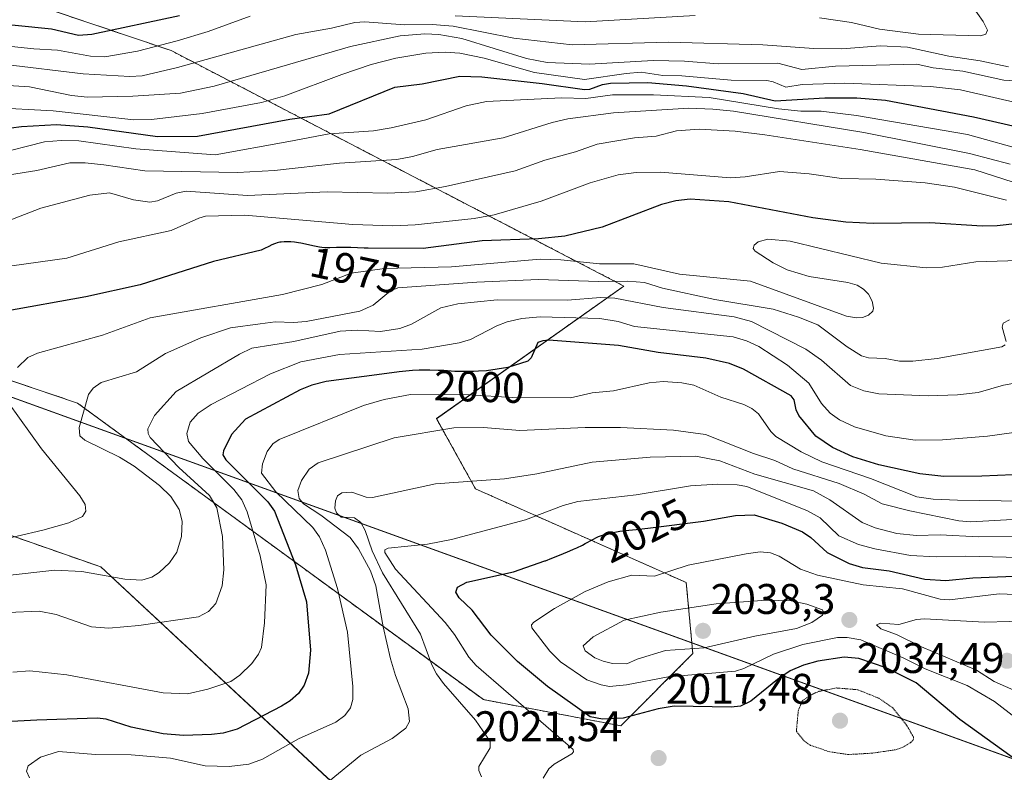
# Model space of a CAD drawing. Units: metres. Extents: x 681865 to 685348, y 4753994 to 4756381.
# Drawn here: x 682761 to 682991, y 4755878 to 4756054 of the extents above; entities that cross this region are included whole.
import ezdxf
from ezdxf.enums import TextEntityAlignment as Align

# ---------------------------------------------------------------- set-up
doc = ezdxf.new("R2010")
doc.units = ezdxf.units.M
doc.header["$MEASUREMENT"] = 0
doc.linetypes.add('TRAZOS', pattern=[0.75, 0.5, -0.25])
doc.linetypes.add('TRAZOS2', pattern=[0.375, 0.25, -0.125])
for name, color, linetype, lineweight in [('Arbolado forestal', 92, 'TRAZOS', 0), ('Arbolado forestal CxS', 92, 'Continuous', 0), ('Carátula', 7, 'Continuous', 5), ('Curva de nivel maestra', 36, 'Continuous', 30), ('Curva de nivel normal', 36, 'Continuous', 0), ('Curva de nivel normal depresión', 36, 'TRAZOS2', 0), ('Espacio natural protegido', 2, 'Continuous', 13), ('Espacio natural protegido CxS', 2, 'Continuous', 0), ('Punto de cota en terreno', 7, 'Continuous', 0), ('Roquedo', 95, 'Continuous', 0), ('Roquedo CxS', 135, 'Continuous', 0), ('Rótulo de curva de nivel directora', 19, 'Continuous', 0), ('Rótulo de punto de cota en terreno', 19, 'Continuous', 0)]:
    doc.layers.add(name, color=color, linetype=linetype, lineweight=lineweight)
doc.styles.add('Arial', font='txt', dxfattribs={"height": 0.2})

# ---------------------------------------------------------------- blocks, each defined once
blk = doc.blocks.new('*U150')
at = {"layer": 'Arbolado forestal CxS', "color": 92, "linetype": 'Continuous', "lineweight": 0}
blk.add_polyline3d([(682621, 4756108.18, 1881.25), (682705.72, 4756076.95, 1906.83), (682795.98, 4756046.49, 1930.81), (682901.74, 4755991.46, 1985.64), (682857.99, 4755960.46, 2008.34), (682867.1, 4755944.04, 2015.46), (682916.32, 4755922.16, 2031.61), (682917.84, 4755905.55, 2033.56), (682901.04, 4755888.67, 2023.59), (682868.92, 4755894.8, 2016.73), (682774.13, 4755964.1, 1984.14), (682674.95, 4755997.69, 1958.43), (682655.64, 4756004.23, 1951.88), (682635.58, 4755991.46, 1946.5), (682706.68, 4755951.34, 1970.46), (682779.6, 4755925.8, 1983.9), (682832.46, 4755876.56, 2009.58), (682847.05, 4755863.8, 2015.16), (682840.72, 4755796.54, 2008.17), (682789.91, 4755764.96, 1990.4), (682701.21, 4755759.84, 1973.05), (682650.16, 4755759.84, 1967.46), (682642.87, 4755719.72, 1932.39)], dxfattribs=at)
blk = doc.blocks.new('*U192')
at = {"layer": 'Curva de nivel normal', "color": 36, "linetype": 'Continuous', "lineweight": 0}
blk.add_polyline3d([(682754.72, 4756022.21, 1955), (682766.43, 4756025.14, 1955), (682770.36, 4756025.48, 1955), (682774.48, 4756025.35, 1955), (682787.73, 4756023.52, 1955), (682806.25, 4756022.1, 1955), (682823.47, 4756025.27, 1955), (682832.94, 4756027.01, 1955), (682843.26, 4756027.74, 1955), (682847.4, 4756028.39, 1955), (682855.52, 4756030.3, 1955), (682864.94, 4756033.57, 1955), (682869.67, 4756034.56, 1955), (682887.18, 4756035.41, 1955), (682892.83, 4756035.31, 1955), (682899.09, 4756036.12, 1955), (682908.64, 4756036.15, 1955), (682921.69, 4756035.55, 1955), (682937.84, 4756032.88, 1955), (682943.1, 4756032.3, 1955), (682947.8, 4756032.32, 1955), (682956.06, 4756031.3, 1955), (682982, 4756026.88, 1955), (682996.52, 4756022.85, 1955)], dxfattribs=at)
blk = doc.blocks.new('*U227')
at = {"layer": 'Curva de nivel normal', "color": 36, "linetype": 'Continuous', "lineweight": 0}
blk.add_polyline3d([(682753.85, 4756033.18, 1945), (682768.48, 4756032.42, 1945), (682787.28, 4756030.27, 1945), (682791.38, 4756030.34, 1945), (682803.22, 4756031.75, 1945), (682817.08, 4756034.35, 1945), (682822.54, 4756035.9, 1945), (682835.86, 4756040.89, 1945), (682842.71, 4756043.23, 1945), (682848.48, 4756044.68, 1945), (682855.49, 4756045.86, 1945), (682860.03, 4756046.14, 1945), (682863.46, 4756045.85, 1945), (682869.11, 4756044.74, 1945), (682880.88, 4756041.35, 1945), (682892.54, 4756039.7, 1945), (682902.28, 4756041.16, 1945), (682905.76, 4756041.4, 1945), (682910.81, 4756040.69, 1945), (682915.28, 4756040.61, 1945), (682926.83, 4756039.58, 1945), (682935.16, 4756039.46, 1945), (682936.64, 4756039.19, 1945), (682939.55, 4756037.89, 1945), (682943.42, 4756038.58, 1945), (682953.34, 4756038.84, 1945), (682973.34, 4756038.05, 1945), (682980.38, 4756037.3, 1945), (683015.26, 4756029.25, 1945)], dxfattribs=at)
blk = doc.blocks.new('*U233')
at = {"layer": 'Curva de nivel maestra', "color": 36, "linetype": 'Continuous', "lineweight": 30}
blk.add_polyline3d([(682751.36, 4756027.48, 1950), (682761.06, 4756028.76, 1950), (682769.2, 4756029.18, 1950), (682776.58, 4756028.62, 1950), (682792.83, 4756026.4, 1950), (682802.2, 4756026.48, 1950), (682823.69, 4756030.45, 1950), (682832.94, 4756031.68, 1950), (682848.24, 4756037.89, 1950), (682854.62, 4756038.69, 1950), (682863.44, 4756040.52, 1950), (682868.58, 4756040.32, 1950), (682882.65, 4756038.82, 1950), (682892.53, 4756037.36, 1950), (682893.76, 4756037.43, 1950), (682896.76, 4756038.54, 1950), (682898.65, 4756038.86, 1950), (682907.33, 4756039.01, 1950), (682916.34, 4756038.22, 1950), (682929.58, 4756036.42, 1950), (682937.07, 4756034.76, 1950), (682948.7, 4756035.47, 1950), (682956.15, 4756035.43, 1950), (682962.81, 4756034.87, 1950), (682983.36, 4756031.02, 1950), (682998.76, 4756027.52, 1950)], dxfattribs=at)
blk = doc.blocks.new('5PATER')
at = {"layer": 'Carátula', "linetype": 'Continuous', "lineweight": 5}
h = blk.add_hatch(color=250, dxfattribs=at)
edge = h.paths.add_edge_path()
edge.add_ellipse((0, 0.01), major_axis=(-1.33, -1.34), ratio=0.999422, start_angle=0, end_angle=360)

msp = doc.modelspace()

# ---------------------------------------------------------------- linework, layer by layer
at = {"layer": 'Arbolado forestal', "color": 92, "linetype": 'TRAZOS', "lineweight": 0}
msp.add_polyline3d([(682642.872, 4755719.718, 1932.392), (682650.164, 4755759.841, 1967.464), (682701.208, 4755759.841, 1973.051), (682789.914, 4755764.962, 1990.397), (682840.719, 4755796.543, 2008.166), (682847.046, 4755863.796, 2015.159), (682832.463, 4755876.564, 2009.576), (682779.597, 4755925.805, 1983.899), (682706.679, 4755951.337, 1970.459), (682635.582, 4755991.459, 1946.501), (682655.636, 4756004.225, 1951.881), (682674.949, 4755997.686, 1958.431), (682774.129, 4755964.103, 1984.143), (682868.922, 4755894.801, 2016.726), (682901.036, 4755888.674, 2023.59), (682917.836, 4755905.55, 2033.564), (682916.32, 4755922.158, 2031.608), (682867.1, 4755944.043, 2015.462), (682857.985, 4755960.457, 2008.337), (682901.737, 4755991.461, 1985.636), (682795.98, 4756046.491, 1930.808), (682705.718, 4756076.948, 1906.828), (682621, 4756108.18, 1881.252)], dxfattribs=at)
at = {"layer": 'Curva de nivel maestra', "color": 36, "linetype": 'Continuous', "lineweight": 30}
for points in [[(682733.23, 4756055.1, 1925), (682768.09, 4756051.59, 1925), (682774.34, 4756050.09, 1925), (682777.5, 4756050.34, 1925), (682797.99, 4756054.69, 1925)], [(682993.73, 4756006.04, 1975), (682988.93, 4756005.53, 1975), (682985.4, 4756005.48, 1975), (682973.19, 4756006.2, 1975), (682959.93, 4756006.05, 1975), (682953.6, 4756006.37, 1975), (682945.91, 4756007.36, 1975), (682926.24, 4756011.17, 1975), (682917.23, 4756011.74, 1975), (682913.86, 4756011.34, 1975), (682910.55, 4756010.5, 1975), (682896.71, 4756005.24, 1975), (682887.94, 4756003.11, 1975), (682881.81, 4756002.5, 1975), (682868.64, 4756002.04, 1975), (682854.84, 4756000.22, 1975), (682841.99, 4756000.31, 1975), (682841.08, 4756000.34, 1975), (682838, 4756000.46, 1975), (682836.54, 4756000.48, 1975), (682834.6, 4756000.45, 1975), (682833.05, 4756000.41, 1975), (682832.3, 4756000.42, 1975), (682831.2, 4756000.49, 1975), (682830.64, 4756000.55, 1975), (682829.52, 4756000.74, 1975), (682826.27, 4756001.44, 1975), (682825.77, 4756001.53, 1975), (682824.83, 4756001.67, 1975), (682823.95, 4756001.76, 1975), (682823.4, 4756001.79, 1975), (682822.4, 4756001.78, 1975), (682821.74, 4756001.72, 1975), (682821.42, 4756001.67, 1975), (682820.8, 4756001.53, 1975), (682820.4, 4756001.4, 1975), (682820.12, 4756001.3, 1975), (682819.54, 4756001.05, 1975), (682818.85, 4756000.71, 1975), (682817.8, 4756000.2, 1975), (682817.22, 4755999.94, 1975), (682817.01, 4755999.86, 1975), (682805.89, 4755997.22, 1975), (682788.78, 4755991.74, 1975), (682776.05, 4755988.91, 1975), (682757.02, 4755985.52, 1975)], [(682996.29, 4755947.48, 2000), (682985.32, 4755947, 2000), (682976.5, 4755946.98, 2000), (682970.9, 4755947.6, 2000), (682961.28, 4755949.68, 2000), (682955.2, 4755951.54, 2000), (682950.47, 4755953.71, 2000), (682946.6, 4755956.38, 2000), (682942.57, 4755961.2, 2000), (682941.99, 4755962.54, 2000), (682941.55, 4755964.88, 2000), (682940.83, 4755965.8, 2000), (682929.67, 4755972.02, 2000), (682926.42, 4755973.35, 2000), (682920.85, 4755974.56, 2000), (682909.75, 4755975.89, 2000), (682900.52, 4755977.58, 2000), (682884.25, 4755978.78, 2000), (682882.78, 4755978.68, 2000), (682881.68, 4755978.22, 2000), (682880.09, 4755974.64, 2000), (682879.31, 4755973.87, 2000), (682874.65, 4755972.4, 2000), (682869.62, 4755971.67, 2000), (682867.82, 4755971.54, 2000), (682866.66, 4755971.49, 2000), (682864.47, 4755971.46, 2000), (682863.71, 4755971.47, 2000), (682862.3, 4755971.52, 2000), (682859.67, 4755971.68, 2000), (682858.34, 4755971.75, 2000), (682856.46, 4755971.81, 2000), (682855.47, 4755971.81, 2000), (682853.95, 4755971.79, 2000), (682852.4, 4755971.71, 2000), (682851.62, 4755971.66, 2000), (682850.84, 4755971.59, 2000), (682849.23, 4755971.41, 2000), (682844.06, 4755970.74, 2000), (682832.18, 4755969.14, 2000), (682828.87, 4755968.29, 2000), (682826.12, 4755967.17, 2000), (682813.37, 4755960.34, 2000), (682810.09, 4755956.78, 2000), (682808.23, 4755952.92, 2000), (682808.11, 4755951.97, 2000), (682808.75, 4755950.84, 2000), (682818.56, 4755941.01, 2000), (682820.18, 4755938.87, 2000), (682825.03, 4755926.31, 2000), (682827.6, 4755917.69, 2000), (682828.56, 4755906.34, 2000), (682828.07, 4755900.97, 2000), (682827.06, 4755898.16, 2000), (682825.77, 4755896.2, 2000), (682823.78, 4755894.48, 2000), (682821.81, 4755893.31, 2000), (682811.41, 4755887.91, 2000), (682808.17, 4755887, 2000), (682805.4, 4755886.63, 2000), (682798.91, 4755886.44, 2000), (682794.12, 4755886.77, 2000), (682786.65, 4755888.4, 2000), (682780.81, 4755890.2, 2000), (682778.72, 4755890.43, 2000), (682764.62, 4755890.03, 2000), (682749.71, 4755889.19, 2000)], [(682992.45, 4755881.38, 2025), (682980.2, 4755890.14, 2025), (682969.99, 4755898.69, 2025), (682963, 4755902.22, 2025), (682956.63, 4755904.4, 2025), (682953.21, 4755904.75, 2025), (682947.04, 4755903.82, 2025), (682943.67, 4755902.87, 2025), (682940.57, 4755901.55, 2025), (682937.63, 4755899.52, 2025), (682931.4, 4755894.41, 2025), (682928.95, 4755893.25, 2025), (682926.78, 4755893.03, 2025), (682913.45, 4755893.24, 2025), (682909.76, 4755892.62, 2025), (682901.54, 4755890.47, 2025), (682896.77, 4755890.22, 2025), (682893.89, 4755890.81, 2025), (682883.93, 4755897.87, 2025), (682876.9, 4755903.71, 2025), (682870.77, 4755909.9, 2025), (682866.29, 4755915.73, 2025), (682863.28, 4755918.59, 2025), (682862.51, 4755919.88, 2025), (682862.88, 4755921.05, 2025), (682865.04, 4755922.26, 2025), (682875.99, 4755924.63, 2025), (682883.31, 4755927.21, 2025), (682883.42, 4755927.25, 2025), (682884.9, 4755927.83, 2025), (682887.1, 4755928.71, 2025), (682889.12, 4755929.55, 2025), (682890, 4755929.94, 2025), (682890.78, 4755930.29, 2025), (682892.05, 4755930.91, 2025), (682892.73, 4755931.27, 2025), (682894.48, 4755932.25, 2025), (682895.37, 4755932.7, 2025), (682895.83, 4755932.89, 2025), (682896.55, 4755933.17, 2025), (682897.33, 4755933.42, 2025), (682897.74, 4755933.54, 2025), (682898.95, 4755933.82, 2025), (682899.63, 4755933.96, 2025), (682900.8, 4755934.15, 2025), (682902.92, 4755934.41, 2025), (682904.62, 4755934.58, 2025), (682907.32, 4755934.83, 2025), (682920.32, 4755936.5, 2025), (682927.79, 4755937.85, 2025), (682932.21, 4755937.98, 2025), (682938.61, 4755936.07, 2025), (682943.45, 4755933.98, 2025), (682945.43, 4755932.67, 2025), (682949.23, 4755929.19, 2025), (682954.35, 4755926.58, 2025), (682957.51, 4755925.64, 2025), (682963.7, 4755924.86, 2025), (682972.04, 4755922.96, 2025), (682976.94, 4755922.67, 2025), (682983.21, 4755923.26, 2025), (682996.69, 4755923.83, 2025)]]:
    msp.add_polyline3d(points, dxfattribs=at)
at = {"layer": 'Curva de nivel normal', "color": 36, "linetype": 'Continuous', "lineweight": 0}
for points in [[(682947.4, 4756054.17, 1930), (682954.89, 4756053.02, 1930), (682961.44, 4756051.45, 1930), (682970.58, 4756050.29, 1930), (682985.05, 4756049.95, 1930), (682986.28, 4756050.33, 1930), (682986.65, 4756051.25, 1930), (682985.68, 4756053.31, 1930), (682983.01, 4756057.05, 1930)], [(682862.37, 4756054.61, 1930), (682892.74, 4756053.16, 1930), (682918.41, 4756054.68, 1930)], [(682637.5, 4756044.35, 1930), (682644.22, 4756047.15, 1930), (682650.14, 4756047.54, 1930), (682658.23, 4756047, 1930), (682663.96, 4756047.81, 1930), (682673.26, 4756050.16, 1930), (682686.9, 4756049.18, 1930), (682694.47, 4756048.27, 1930), (682701.96, 4756048.64, 1930), (682715.73, 4756048.44, 1930), (682735.22, 4756049.18, 1930), (682750.5, 4756048.29, 1930), (682763.93, 4756046.86, 1930), (682769.49, 4756046.6, 1930), (682777.19, 4756045.16, 1930), (682780.5, 4756044.98, 1930), (682788.15, 4756046.31, 1930), (682797.43, 4756048.73, 1930), (682804.66, 4756050.97, 1930), (682814.48, 4756054.52, 1930)], [(682757.32, 4756043.24, 1935), (682775.48, 4756041.01, 1935), (682786.39, 4756040.39, 1935), (682789.22, 4756040.55, 1935), (682797.5, 4756042.51, 1935), (682825.09, 4756050.25, 1935), (682833.46, 4756051.7, 1935), (682838.88, 4756053.03, 1935), (682841.28, 4756053.22, 1935), (682850.54, 4756052.53, 1935), (682856.95, 4756052.56, 1935), (682861.88, 4756052.21, 1935), (682876.08, 4756049.35, 1935), (682889.68, 4756047.84, 1935), (682912.2, 4756048.44, 1935), (682934.2, 4756047.86, 1935), (682946.07, 4756047, 1935), (682952.68, 4756046.9, 1935), (682961.65, 4756047.59, 1935), (682967.96, 4756047.31, 1935), (682977.66, 4756045.16, 1935), (682984.96, 4756044.11, 1935), (682991.57, 4756042.69, 1935)], [(682746.65, 4756038.99, 1940), (682762.94, 4756038.01, 1940), (682772.71, 4756035.97, 1940), (682776.49, 4756035.61, 1940), (682787.07, 4756035.83, 1940), (682798.23, 4756036.55, 1940), (682806.05, 4756038.18, 1940), (682837.9, 4756047.47, 1940), (682849.47, 4756049.92, 1940), (682855.23, 4756050.4, 1940), (682858.56, 4756050.24, 1940), (682863.88, 4756049.32, 1940), (682879.01, 4756044.6, 1940), (682883.8, 4756043.68, 1940), (682893.69, 4756043.34, 1940), (682908.6, 4756044.18, 1940), (682915.9, 4756044.02, 1940), (682923.77, 4756043.4, 1940), (682937.7, 4756043.5, 1940), (682943.31, 4756042.08, 1940), (682951.17, 4756042.84, 1940), (682970.18, 4756043.29, 1940), (682973.95, 4756042.43, 1940), (682980.91, 4756041.63, 1940), (682990.48, 4756039.57, 1940), (682995.88, 4756039.28, 1940)], [(682758.28, 4756017.42, 1960), (682764.66, 4756018.48, 1960), (682772.36, 4756020.25, 1960), (682775.96, 4756020.26, 1960), (682780.28, 4756019.8, 1960), (682789.85, 4756018.37, 1960), (682811.47, 4756017.96, 1960), (682820.16, 4756018.47, 1960), (682835.34, 4756020.17, 1960), (682848.68, 4756020.99, 1960), (682852.38, 4756021.7, 1960), (682858.11, 4756023.38, 1960), (682873.52, 4756026.09, 1960), (682884.98, 4756029.64, 1960), (682888.62, 4756030.49, 1960), (682899.31, 4756031.9, 1960), (682916.92, 4756033, 1960), (682922.51, 4756032.82, 1960), (682927.34, 4756032.29, 1960), (682957.82, 4756027.35, 1960), (682982.5, 4756022.41, 1960), (682991.96, 4756019.91, 1960)], [(682750.83, 4756003.94, 1965), (682765.55, 4756009.65, 1965), (682777.03, 4756012.7, 1965), (682781.62, 4756013.25, 1965), (682787.21, 4756011.62, 1965), (682791, 4756011.09, 1965), (682792.79, 4756011.39, 1965), (682797.18, 4756013.12, 1965), (682799.49, 4756013.61, 1965), (682813.82, 4756012.58, 1965), (682832.46, 4756013.47, 1965), (682846.61, 4756013.14, 1965), (682853.19, 4756013.48, 1965), (682860.09, 4756014.68, 1965), (682876.39, 4756018.36, 1965), (682883.31, 4756020.9, 1965), (682890.48, 4756022.82, 1965), (682895.51, 4756024.64, 1965), (682904.24, 4756026.05, 1965), (682909.27, 4756026.51, 1965), (682914.06, 4756027.73, 1965), (682919.31, 4756028.08, 1965), (682927.77, 4756027.63, 1965), (682934.7, 4756026.8, 1965), (682956.94, 4756023.4, 1965), (682983.69, 4756018.6, 1965), (682992.63, 4756015.74, 1965)], [(682991.11, 4756011.56, 1970), (682978.95, 4756014.53, 1970), (682972.14, 4756015.59, 1970), (682960.59, 4756016.45, 1970), (682952.58, 4756016.57, 1970), (682945.04, 4756017.65, 1970), (682938.1, 4756018.22, 1970), (682930.04, 4756016.99, 1970), (682926.61, 4756016.77, 1970), (682910.32, 4756018.03, 1970), (682904.58, 4756017.96, 1970), (682900.44, 4756017.46, 1970), (682893.87, 4756015.56, 1970), (682882.43, 4756011.28, 1970), (682871.41, 4756008.12, 1970), (682866.8, 4756007.26, 1970), (682852.99, 4756005.74, 1970), (682847.81, 4756005.53, 1970), (682838.41, 4756005.84, 1970), (682813.24, 4756008.04, 1970), (682804.01, 4756007.76, 1970), (682802.46, 4756007.34, 1970), (682795.99, 4756004.43, 1970), (682783.82, 4756001.8, 1970), (682771.63, 4755997.93, 1970), (682758.8, 4755996.19, 1970)], [(682996.42, 4755997.53, 1980), (682983.93, 4755997.09, 1980), (682976.17, 4755995.84, 1980), (682972.31, 4755995.72, 1980), (682961.82, 4755996.83, 1980), (682940.6, 4756001.95, 1980), (682935.36, 4756002.39, 1980), (682933.07, 4756001.78, 1980), (682932.21, 4756001.02, 1980), (682931.9, 4756000.21, 1980), (682932.39, 4755999.6, 1980), (682936.64, 4755996.88, 1980), (682939.91, 4755995.24, 1980), (682945.01, 4755993.68, 1980), (682954.07, 4755992.28, 1980), (682956.25, 4755991.63, 1980), (682957.72, 4755990.74, 1980), (682958.86, 4755989.54, 1980), (682959.72, 4755987.89, 1980), (682960.07, 4755986.29, 1980), (682959.87, 4755985.55, 1980), (682958.87, 4755984.66, 1980), (682957.47, 4755984.12, 1980), (682956.09, 4755984.01, 1980), (682953.7, 4755984.44, 1980), (682931.34, 4755992.56, 1980), (682914.7, 4755994.26, 1980), (682904.05, 4755996.63, 1980), (682896.04, 4755996.67, 1980), (682887.04, 4755997.6, 1980), (682882.2, 4755997.7, 1980), (682861.49, 4755995.91, 1980), (682845.86, 4755995.59, 1980), (682838.02, 4755994.43, 1980), (682831.22, 4755991.82, 1980), (682821.98, 4755989.46, 1980), (682791.13, 4755984.02, 1980), (682779.94, 4755979.95, 1980), (682764.79, 4755975.78, 1980), (682762.51, 4755974.74, 1980), (682760.13, 4755972.4, 1980)], [(682990.8, 4755977.73, 1985), (682990.05, 4755977.23, 1985), (682974.88, 4755974.49, 1985), (682969.21, 4755973.87, 1985), (682966.09, 4755973.86, 1985), (682962.74, 4755974.52, 1985), (682958.85, 4755974.7, 1985), (682957.27, 4755975.18, 1985), (682953.88, 4755977.26, 1985), (682947.01, 4755982.38, 1985), (682942.56, 4755984.18, 1985), (682936.57, 4755986.01, 1985), (682922.95, 4755988.3, 1985), (682910.77, 4755990.97, 1985), (682906.56, 4755992.25, 1985), (682902.7, 4755992.6, 1985), (682895.78, 4755992.51, 1985), (682881.84, 4755992.98, 1985), (682867.38, 4755992.32, 1985), (682848.92, 4755991, 1985), (682847.25, 4755990.31, 1985), (682843.2, 4755987, 1985), (682840.09, 4755985.58, 1985), (682827.53, 4755983.19, 1985), (682824.55, 4755982.92, 1985), (682820.32, 4755983.08, 1985), (682816.82, 4755982.6, 1985), (682809.89, 4755981.69, 1985), (682802.94, 4755979.33, 1985), (682794.66, 4755975.7, 1985), (682787.91, 4755971.41, 1985), (682779.63, 4755968.92, 1985), (682777.82, 4755967.56, 1985), (682776.72, 4755966.08, 1985), (682774.52, 4755958.4, 1985), (682774.7, 4755956.46, 1985), (682775.87, 4755955.44, 1985), (682783.92, 4755951.43, 1985), (682787.39, 4755949.34, 1985), (682793.26, 4755944.86, 1985), (682795.92, 4755942.26, 1985), (682797.86, 4755939.27, 1985), (682798.62, 4755936.48, 1985), (682798.44, 4755932.89, 1985), (682797.34, 4755929.28, 1985), (682795.64, 4755926.73, 1985), (682793.21, 4755924.48, 1985), (682791.49, 4755923.41, 1985), (682789.17, 4755922.74, 1985), (682785.21, 4755922.93, 1985), (682775.15, 4755924.76, 1985), (682768.81, 4755925.06, 1985), (682733.97, 4755921.19, 1985)], [(682996.08, 4755969.27, 1990), (682990.43, 4755968.29, 1990), (682984.49, 4755966.58, 1990), (682979.64, 4755966.01, 1990), (682972.78, 4755965.79, 1990), (682961.32, 4755966.3, 1990), (682957.76, 4755966.93, 1990), (682954.7, 4755968.2, 1990), (682947.88, 4755974.11, 1990), (682944.22, 4755976.69, 1990), (682931.51, 4755983.18, 1990), (682927.5, 4755984.28, 1990), (682910.9, 4755986.46, 1990), (682899.63, 4755988.59, 1990), (682896.32, 4755988.74, 1990), (682888.55, 4755988.19, 1990), (682872.14, 4755988.24, 1990), (682862.96, 4755987.32, 1990), (682858.99, 4755986.36, 1990), (682852.16, 4755982.58, 1990), (682849.43, 4755981.56, 1990), (682844.94, 4755980.82, 1990), (682839.45, 4755981.13, 1990), (682835.52, 4755980.87, 1990), (682824.66, 4755978.52, 1990), (682814.87, 4755976.92, 1990), (682811.96, 4755975.52, 1990), (682797.18, 4755966.82, 1990), (682792.15, 4755961.2, 1990), (682790.6, 4755958.07, 1990), (682790.65, 4755957, 1990), (682791.1, 4755956.07, 1990), (682797.84, 4755949.06, 1990), (682804.94, 4755942.51, 1990), (682806.64, 4755939.63, 1990), (682807.99, 4755932.89, 1990), (682808.35, 4755925.11, 1990), (682807.96, 4755921.38, 1990), (682806.41, 4755917.23, 1990), (682804.72, 4755915.37, 1990), (682802.42, 4755914.17, 1990), (682788.48, 4755912.14, 1990), (682781.42, 4755911.5, 1990), (682777.44, 4755911.78, 1990), (682769.16, 4755914.73, 1990), (682765.21, 4755915.44, 1990), (682757.96, 4755915.18, 1990)], [(682992.81, 4755957.22, 1995), (682986.64, 4755956.38, 1995), (682976.18, 4755955.49, 1995), (682969.78, 4755955.45, 1995), (682962.96, 4755956.44, 1995), (682955.59, 4755958.53, 1995), (682952.09, 4755960.19, 1995), (682949.94, 4755961.78, 1995), (682947.91, 4755964.03, 1995), (682944.94, 4755968.74, 1995), (682939.98, 4755972.98, 1995), (682933.23, 4755977.3, 1995), (682930.36, 4755978.66, 1995), (682927.23, 4755979.6, 1995), (682904.19, 4755981.97, 1995), (682900.37, 4755983.14, 1995), (682896.12, 4755983.85, 1995), (682882.17, 4755984.24, 1995), (682877.89, 4755983.87, 1995), (682874.48, 4755983.11, 1995), (682872.04, 4755982.18, 1995), (682865.93, 4755978.98, 1995), (682863.26, 4755978.18, 1995), (682854.67, 4755976.73, 1995), (682835.3, 4755975.45, 1995), (682826.32, 4755973.77, 1995), (682819.19, 4755970.97, 1995), (682805.34, 4755963.77, 1995), (682802.32, 4755961.75, 1995), (682800.45, 4755959.63, 1995), (682799.64, 4755956.98, 1995), (682800.07, 4755955.14, 1995), (682803.38, 4755951.12, 1995), (682810.66, 4755943.93, 1995), (682812.53, 4755941.47, 1995), (682813.8, 4755938.71, 1995), (682816.82, 4755928.44, 1995), (682818.2, 4755921.6, 1995), (682817.81, 4755912.71, 1995), (682817.11, 4755906.96, 1995), (682816.42, 4755905.41, 1995), (682814.83, 4755903.25, 1995), (682812.06, 4755900.48, 1995), (682809.94, 4755899.06, 1995), (682804.59, 4755897.22, 1995), (682799.79, 4755896.13, 1995), (682794.13, 4755896.41, 1995), (682771.68, 4755900.62, 1995), (682763.03, 4755901.54, 1995), (682759.04, 4755901.19, 1995)], [(682991.77, 4755983.54, 1985), (682990.31, 4755982.77, 1985), (682990.12, 4755981.81, 1985), (682991.05, 4755978.47, 1985)], [(683005.22, 4755941, 2005), (682979.64, 4755941.38, 2005), (682973.96, 4755941.66, 2005), (682970.16, 4755942.21, 2005), (682959.36, 4755946.46, 2005), (682947.97, 4755950.4, 2005), (682943.13, 4755952.74, 2005), (682937.26, 4755956.29, 2005), (682936.09, 4755957.45, 2005), (682933.17, 4755961.56, 2005), (682931.59, 4755962.82, 2005), (682929.75, 4755963.77, 2005), (682924.38, 4755965.52, 2005), (682918.08, 4755968.28, 2005), (682915.26, 4755968.85, 2005), (682910.88, 4755969.18, 2005), (682907.63, 4755968.86, 2005), (682899.35, 4755966.94, 2005), (682894.3, 4755966.52, 2005), (682889.28, 4755965.29, 2005), (682875.64, 4755965.44, 2005), (682865.75, 4755966.02, 2005), (682851.91, 4755966.07, 2005), (682845.72, 4755964.96, 2005), (682840.96, 4755963.56, 2005), (682821.21, 4755955.59, 2005), (682819.78, 4755954.56, 2005), (682818.41, 4755952.79, 2005), (682817.37, 4755949.92, 2005), (682817.14, 4755947.73, 2005), (682820.48, 4755943.36, 2005), (682829.11, 4755935.06, 2005), (682830.63, 4755932.86, 2005), (682832.05, 4755929.76, 2005), (682834.87, 4755920.79, 2005), (682837.18, 4755910.53, 2005), (682838.45, 4755897.85, 2005), (682838.41, 4755894.84, 2005), (682837.88, 4755892.85, 2005), (682836.56, 4755891.07, 2005), (682834.49, 4755889.57, 2005), (682825.72, 4755885.66, 2005), (682817.32, 4755880.88, 2005), (682814.18, 4755879.7, 2005), (682809.59, 4755879.18, 2005), (682803.98, 4755879.36, 2005), (682795.89, 4755881.13, 2005), (682786.64, 4755881.91, 2005), (682778.35, 4755881.95, 2005), (682769.7, 4755882.71, 2005), (682765.5, 4755881.32, 2005), (682762.6, 4755879.33, 2005), (682762.2, 4755878.11, 2005), (682762.9, 4755876.54, 2005)], [(682758.02, 4755964.12, 1980), (682765.74, 4755953.38, 1980), (682774.69, 4755942.45, 1980), (682775.89, 4755940.37, 1980), (682776.12, 4755938.82, 1980), (682775.27, 4755937.57, 1980), (682772.15, 4755936.14, 1980), (682766.02, 4755934.39, 1980), (682753.96, 4755931.61, 1980)], [(682992.49, 4755936.92, 2010), (682982.74, 4755936.35, 2010), (682979.99, 4755936.55, 2010), (682968.49, 4755938.92, 2010), (682962.08, 4755940.59, 2010), (682957.83, 4755942.82, 2010), (682952.02, 4755945.29, 2010), (682941.23, 4755948.77, 2010), (682936.96, 4755950.68, 2010), (682932.01, 4755952.3, 2010), (682920.8, 4755956.79, 2010), (682913.36, 4755957.81, 2010), (682900.96, 4755958.36, 2010), (682892.71, 4755958.37, 2010), (682877.48, 4755957.66, 2010), (682868.92, 4755958.37, 2010), (682862.06, 4755958.31, 2010), (682848.07, 4755955.97, 2010), (682830.36, 4755950.11, 2010), (682828.22, 4755948.63, 2010), (682826.49, 4755946.04, 2010), (682825.61, 4755943.67, 2010), (682825.9, 4755941.79, 2010), (682826.92, 4755940.59, 2010), (682830.98, 4755937.91, 2010), (682837.83, 4755932.72, 2010), (682839.78, 4755930.07, 2010), (682842.56, 4755924.89, 2010), (682843.84, 4755921.42, 2010), (682845.52, 4755911.78, 2010), (682847.22, 4755904.37, 2010), (682848.37, 4755900.41, 2010), (682851.4, 4755892.61, 2010), (682851.68, 4755889.71, 2010), (682850.83, 4755888.14, 2010), (682847.61, 4755885.69, 2010), (682840.32, 4755881.79, 2010), (682832.9, 4755875.71, 2010)], [(682997.82, 4755932.9, 2015), (682984.57, 4755932.88, 2015), (682975.62, 4755933.31, 2015), (682970.11, 4755933.13, 2015), (682965.51, 4755933.66, 2015), (682960.42, 4755934.94, 2015), (682957.42, 4755936.21, 2015), (682949.88, 4755941.5, 2015), (682946.06, 4755943.63, 2015), (682932.31, 4755947.52, 2015), (682924.13, 4755950.58, 2015), (682918.54, 4755951.72, 2015), (682907.88, 4755951.5, 2015), (682894.35, 4755950.27, 2015), (682881.38, 4755947.55, 2015), (682873.89, 4755946.39, 2015), (682857.73, 4755945.23, 2015), (682843.03, 4755942.02, 2015), (682841.53, 4755942.11, 2015), (682838.17, 4755943.3, 2015), (682835.84, 4755943.14, 2015), (682834.89, 4755942.41, 2015), (682834.38, 4755941.28, 2015), (682834.24, 4755939.55, 2015), (682834.6, 4755938.42, 2015), (682835.71, 4755937.47, 2015), (682838.84, 4755937.32, 2015), (682840.3, 4755936.16, 2015), (682841.35, 4755934.3, 2015), (682842.97, 4755929.59, 2015), (682845.39, 4755924.42, 2015), (682854.26, 4755910.13, 2015), (682856.9, 4755902.96, 2015), (682858, 4755900.84, 2015), (682859.62, 4755898.58, 2015), (682867.06, 4755890.03, 2015), (682870.49, 4755884.99, 2015), (682870.51, 4755883.57, 2015), (682867.88, 4755879.16, 2015), (682867.87, 4755878.2, 2015), (682868.47, 4755876.79, 2015)], [(682997.28, 4755927.92, 2020), (682981.6, 4755928.3, 2020), (682974.69, 4755928.15, 2020), (682968.65, 4755928.5, 2020), (682960.35, 4755930.03, 2020), (682956.52, 4755931.04, 2020), (682951.95, 4755933.1, 2020), (682947.59, 4755937.25, 2020), (682944.65, 4755938.9, 2020), (682930.45, 4755944.61, 2020), (682928.18, 4755945.01, 2020), (682923.6, 4755945.18, 2020), (682917.3, 4755944.74, 2020), (682904.63, 4755942.65, 2020), (682890.95, 4755941.09, 2020), (682887.57, 4755940.2, 2020), (682878.73, 4755936.82, 2020), (682861.5, 4755932.21, 2020), (682855.87, 4755931.13, 2020), (682846.66, 4755930.21, 2020), (682845.89, 4755929.8, 2020), (682845.9, 4755929.19, 2020), (682848.42, 4755925.28, 2020), (682860.04, 4755912.79, 2020), (682862.17, 4755910.05, 2020), (682865.51, 4755904.76, 2020), (682867.21, 4755902.81, 2020), (682889.9, 4755883.16, 2020), (682890, 4755882.63, 2020), (682889.59, 4755882.12, 2020), (682885.5, 4755879.75, 2020), (682884.21, 4755878.62, 2020), (682882.9, 4755876.46, 2020)], [(683000.27, 4755885.06, 2030), (682988.33, 4755894.34, 2030), (682981.91, 4755898.11, 2030), (682972.11, 4755902.03, 2030), (682966.97, 4755904.57, 2030), (682957.11, 4755908.79, 2030), (682953.91, 4755909.34, 2030), (682951.62, 4755909.35, 2030), (682943.55, 4755907.7, 2030), (682936.66, 4755905.43, 2030), (682929.74, 4755902.08, 2030), (682927.79, 4755901.48, 2030), (682912.11, 4755900.09, 2030), (682902.36, 4755898.22, 2030), (682898.41, 4755897.89, 2030), (682896.4, 4755898.24, 2030), (682893.12, 4755899.42, 2030), (682886.93, 4755903.63, 2030), (682884.43, 4755906.14, 2030), (682880.27, 4755911.58, 2030), (682880.16, 4755912.29, 2030), (682880.73, 4755912.91, 2030), (682885.54, 4755916.06, 2030), (682892.72, 4755920.09, 2030), (682898.1, 4755922.35, 2030), (682903.6, 4755923.9, 2030), (682908.88, 4755923.63, 2030), (682916.75, 4755926.22, 2030), (682930.32, 4755928.88, 2030), (682933.56, 4755929.3, 2030), (682936.02, 4755929.1, 2030), (682938, 4755928.35, 2030), (682942.97, 4755925.29, 2030), (682946.98, 4755923.88, 2030), (682957.6, 4755921.65, 2030), (682966.84, 4755920.67, 2030), (682975.65, 4755918.25, 2030), (682977.8, 4755918.13, 2030), (682989.37, 4755919.51, 2030), (682998.73, 4755919.14, 2030)], [(682902.44, 4755903.19, 2035), (682904.81, 4755904.24, 2035), (682911.43, 4755906.28, 2035), (682920.51, 4755906.88, 2035), (682932.29, 4755909.64, 2035), (682942.04, 4755911.43, 2035), (682945.62, 4755912.85, 2035), (682948.1, 4755914.56, 2035), (682948.4, 4755915.24, 2035), (682948.14, 4755915.8, 2035), (682944.48, 4755917.14, 2035), (682940.78, 4755917.89, 2035), (682935.08, 4755918.08, 2035), (682923.29, 4755917.17, 2035), (682910.39, 4755915.21, 2035), (682901.8, 4755913.35, 2035), (682894.6, 4755909.51, 2035), (682892.26, 4755907.4, 2035), (682892.71, 4755906.22, 2035), (682894.94, 4755904.57, 2035), (682896.9, 4755903.75, 2035), (682899.09, 4755903.28, 2035), (682902.44, 4755903.19, 2035)], [(682997.61, 4755913.2, 2035), (682986, 4755912.92, 2035), (682971.99, 4755913.69, 2035), (682970.08, 4755913.49, 2035), (682965.96, 4755912.32, 2035), (682961.79, 4755912.66, 2035), (682960.73, 4755912.3, 2035), (682961.77, 4755911.35, 2035), (682965.45, 4755910.02, 2035), (682971.28, 4755907.17, 2035), (682984.06, 4755901.66, 2035), (682988.2, 4755899.03, 2035), (682993.52, 4755896.66, 2035)]]:
    msp.add_polyline3d(points, dxfattribs=at)
at = {"layer": 'Curva de nivel normal depresión', "color": 36, "linetype": 'TRAZOS2', "lineweight": 0}
msp.add_polyline3d([(682954.07, 4755881.96, 2020), (682959.67, 4755882.28, 2020), (682965.22, 4755883.09, 2020), (682966.9, 4755883.67, 2020), (682968.78, 4755884.81, 2020), (682969.33, 4755885.4, 2020), (682969.4, 4755886.02, 2020), (682967.76, 4755888.86, 2020), (682964.55, 4755892.87, 2020), (682961.32, 4755895.11, 2020), (682956.32, 4755897.12, 2020), (682951.39, 4755897.53, 2020), (682947.29, 4755896.73, 2020), (682945.49, 4755895.95, 2020), (682943.42, 4755894.52, 2020), (682942.49, 4755892.35, 2020), (682942.02, 4755887.35, 2020), (682943.94, 4755885.06, 2020), (682945.34, 4755884.11, 2020), (682949.63, 4755882.65, 2020), (682954.07, 4755881.96, 2020)], dxfattribs=at)
at = {"layer": 'Espacio natural protegido', "color": 2, "linetype": 'Continuous', "lineweight": 13}
for points in [[(682553.091, 4755645.686, 1912.412), (683184.181, 4755811.8, 2024.675), (682314.162, 4756126.181, 1888.394), (682314.121, 4756126.175, 1888.39)], [(682314.121, 4756126.175, 1888.39), (683183.302, 4755812.056, 2024.886), (682553.175, 4755645.72, 1912.5), (682553.091, 4755645.686, 1912.412)]]:
    msp.add_polyline3d(points, dxfattribs=at)
at = {"layer": 'Espacio natural protegido CxS', "color": 2, "linetype": 'Continuous', "lineweight": 0}
msp.add_polyline3d([(682499.66, 4755427.43, 1875.173), (682552.651, 4755645.51, 1911.949), (682552.666, 4755645.574, 1912.036), (682553.091, 4755645.686, 1912.412), (683184.181, 4755811.799, 2024.675), (682314.162, 4756126.181, 1888.394), (682314.121, 4756126.174, 1888.39), (682152.893, 4756101.126, 1840.053), (681887.645, 4756059.919, 1782.246), (681887.561, 4756059.905, 1782.238), (681881.45, 4756289.9, 1731.821), (685241.231, 4756379.995, 2284.409)], dxfattribs=at)
msp.add_polyline3d([(682247.82, 4755102.193, 1722.528), (682145.225, 4754889.211, 1794.57), (682144.965, 4754889.278, 1794.589), (681917.94, 4754947.012, 1712.222), (681917.125, 4754947.262, 1712.034), (681887.562, 4756059.87, 1782.243), (681887.634, 4756059.882, 1782.25), (682152.893, 4756101.126, 1840.053), (682314.08, 4756126.189, 1888.386), (682314.121, 4756126.174, 1888.39), (683183.302, 4755812.056, 2024.886), (682553.175, 4755645.72, 1912.5), (682553.091, 4755645.686, 1912.412), (682552.651, 4755645.51, 1911.949), (682552.642, 4755645.507, 1911.94), (682499.579, 4755427.54, 1875.301), (682299.891, 4755211.462, 1751.671), (682288.734, 4755188.048, 1732.95), (682247.82, 4755102.193, 1722.528)], close=True, dxfattribs=at)
at = {"layer": 'Roquedo', "color": 95, "linetype": 'Continuous', "lineweight": 0}
msp.add_polyline3d([(682642.872, 4755719.718, 1932.392), (682650.164, 4755759.841, 1967.464), (682701.208, 4755759.841, 1973.051), (682789.914, 4755764.962, 1990.397), (682840.719, 4755796.543, 2008.166), (682847.046, 4755863.796, 2015.159), (682832.463, 4755876.564, 2009.576), (682779.597, 4755925.805, 1983.899), (682706.679, 4755951.337, 1970.459), (682635.582, 4755991.459, 1946.501), (682655.636, 4756004.225, 1951.881), (682674.949, 4755997.686, 1958.431), (682774.129, 4755964.103, 1984.143), (682868.922, 4755894.801, 2016.726), (682901.036, 4755888.674, 2023.59), (682917.836, 4755905.55, 2033.564), (682916.32, 4755922.158, 2031.608), (682867.1, 4755944.043, 2015.462), (682857.985, 4755960.457, 2008.337), (682901.737, 4755991.461, 1985.636), (682795.98, 4756046.491, 1930.808), (682705.718, 4756076.948, 1906.828), (682621, 4756108.18, 1881.252)], dxfattribs=at)
at = {"layer": 'Roquedo CxS', "color": 135, "linetype": 'Continuous', "lineweight": 0}
msp.add_polyline3d([(682642.872, 4755719.718, 1932.392), (682650.164, 4755759.841, 1967.464), (682701.208, 4755759.841, 1973.051), (682789.914, 4755764.962, 1990.397), (682840.719, 4755796.543, 2008.166), (682847.046, 4755863.797, 2015.158), (682832.463, 4755876.564, 2009.576), (682779.597, 4755925.805, 1983.9), (682706.679, 4755951.337, 1970.459), (682635.582, 4755991.459, 1946.501), (682655.636, 4756004.225, 1951.881), (682674.949, 4755997.686, 1958.431), (682774.129, 4755964.104, 1984.143), (682868.922, 4755894.802, 2016.726), (682901.036, 4755888.674, 2023.59), (682917.836, 4755905.55, 2033.563), (682916.32, 4755922.158, 2031.608), (682867.099, 4755944.043, 2015.462), (682857.985, 4755960.457, 2008.337), (682901.737, 4755991.461, 1985.636), (682795.98, 4756046.491, 1930.809), (682705.718, 4756076.948, 1906.828), (682621, 4756108.18, 1881.251)], dxfattribs=at)

# ---------------------------------------------------------------- block references
at = {"layer": 'Arbolado forestal CxS', "color": 92, "linetype": 'Continuous', "lineweight": 0}
msp.add_blockref('*U150', (0, 0), dxfattribs=at)
at = {"layer": 'Curva de nivel maestra', "color": 36, "linetype": 'Continuous', "lineweight": 30}
msp.add_blockref('*U233', (0, 0), dxfattribs=at)
at = {"layer": 'Curva de nivel normal', "color": 36, "linetype": 'Continuous', "lineweight": 0}
for name in ['*U192', '*U227']:
    msp.add_blockref(name, (0, 0), dxfattribs=at)
at = {"layer": 'Punto de cota en terreno', "linetype": 'Continuous', "lineweight": 0}
for p in [(682954.41, 4755913.42, 2034.49), (682920.22, 4755910.87, 2038.3), (682991.22, 4755903.87, 2039.96), (682952.22, 4755889.87, 2017.48), (682909.85, 4755881.13, 2021.54)]:
    msp.add_blockref('5PATER', p, dxfattribs=at)

# ---------------------------------------------------------------- texts
at = {"layer": 'Rótulo de curva de nivel directora', "color": 19, "linetype": 'Continuous', "lineweight": 0, "style": 'Arial'}
for s, rotation, p in [('1975', -12.15502, (682839.062, 4755995.08)), ('2000', -1.82798, (682867.987, 4755967.914)), ('2025', 26.822, (682906.465, 4755934.361))]:
    msp.add_text(s, height=7, rotation=rotation, dxfattribs=at).set_placement(p, align=Align.MIDDLE_CENTER)
at = {"layer": 'Rótulo de punto de cota en terreno', "color": 19, "linetype": 'Continuous', "lineweight": 0, "style": 'Arial'}
for s, p in [('2038,3', (682921.984, 4755912.634)), ('2034,49', (682956.174, 4755898.84)), ('2017,48', (682911.542, 4755891.634)), ('2021,54', (682866.91, 4755882.894))]:
    msp.add_text(s, height=7, dxfattribs=at).set_placement(p, align=Align.BOTTOM_LEFT)

doc.saveas('drawing.dxf')
